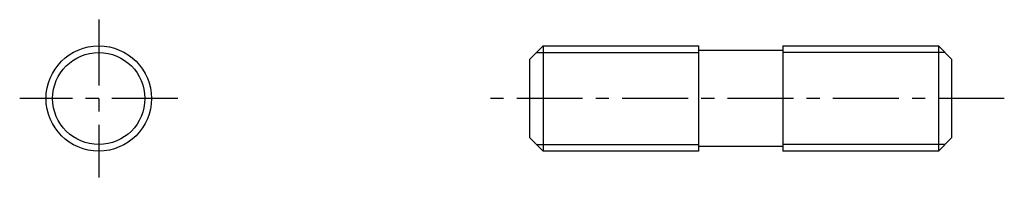
# Model space of a CAD drawing. Extents: x 1 to 447, y 0 to 315.
import ezdxf

# ---------------------------------------------------------------- set-up
doc = ezdxf.new("R2010")
doc.units = 0
doc.header["$LTSCALE"] = 10
doc.header["$MEASUREMENT"] = 0
doc.linetypes.add('CENTER', pattern=[2, 1.25, -0.25, 0.25, -0.25])
doc.layers.get('0').update_dxf_attribs({"linetype": 'CONTINUOUS'})

msp = doc.modelspace()

# ---------------------------------------------------------------- linework, layer by layer
at = {"color": 1, "linetype": 'CENTER'}
for p, q in [((275.48, 315.02), (275.48, 285.02)), ((290.48, 300.02), (260.48, 300.02)), ((447.26, 300.02), (347.26, 300.02))]:
    msp.add_line(p, q, dxfattribs=at)
at = {"color": 7, "linetype": 'Continuous'}
for p, q in [((357.26, 307.52), (359.76, 310.02)), ((359.76, 310.02), (359.76, 290.02)), ((359.76, 310.02), (389.26, 310.02)), ((389.26, 310.02), (389.26, 290.02)), ((405.26, 309.17), (389.26, 309.17)), ((405.26, 310.02), (405.26, 290.02)), ((405.26, 310.02), (434.76, 310.02)), ((434.76, 310.02), (434.76, 290.02)), ((434.76, 310.02), (437.26, 307.52)), ((357.26, 292.52), (357.26, 307.52)), ((437.26, 307.52), (437.26, 292.52)), ((357.26, 292.52), (359.76, 290.02)), ((437.26, 292.52), (434.76, 290.02)), ((389.26, 290.02), (359.76, 290.02)), ((405.26, 290.87), (389.26, 290.87)), ((434.76, 290.02), (405.26, 290.02))]:
    msp.add_line(p, q, dxfattribs=at)
at = {"color": 3, "linetype": 'Continuous'}
for p, q in [((358.51, 308.77), (389.26, 308.77)), ((436.01, 308.77), (405.26, 308.77)), ((358.51, 291.27), (389.26, 291.27)), ((436.01, 291.27), (405.26, 291.27))]:
    msp.add_line(p, q, dxfattribs=at)
at = {"color": 7, "linetype": 'Continuous'}
msp.add_circle((275.48, 300.02), 10, dxfattribs=at)
at = {"color": 3, "linetype": 'Continuous'}
msp.add_circle((275.48, 300.02), 8.75, dxfattribs=at)

doc.saveas('drawing.dxf')
